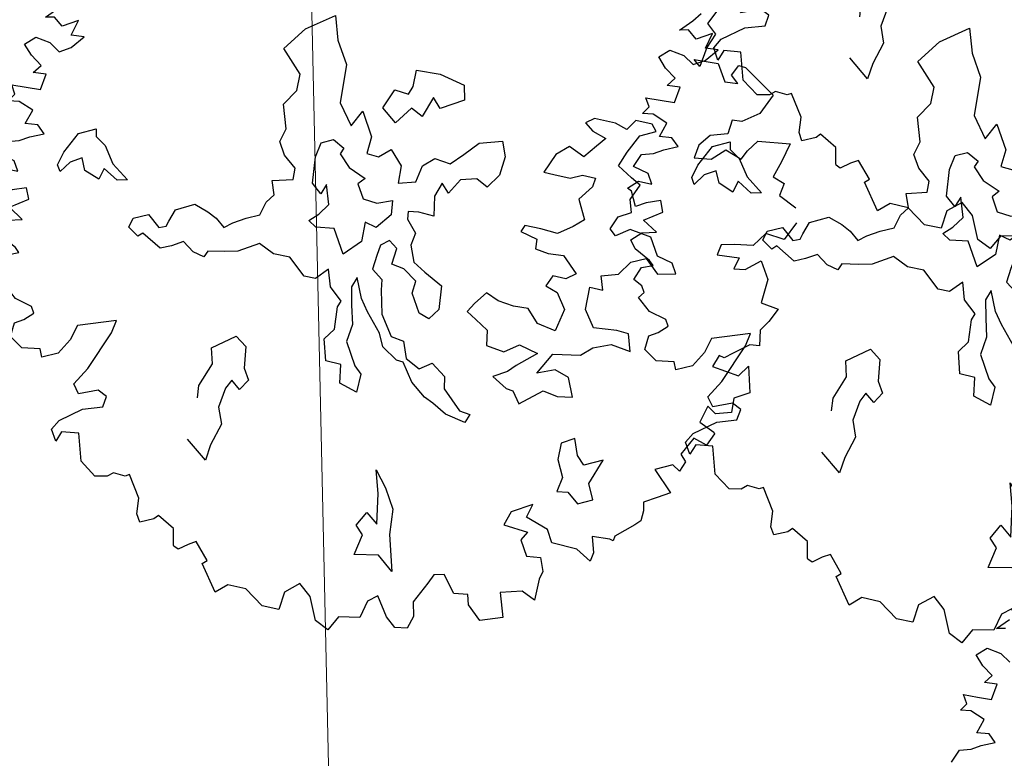
# Model space of a CAD drawing. Units: metres. Extents: x -1213 to -693, y 1220 to 1491.
# Drawn here: x -1190 to -1179, y 1441 to 1449 of the extents above; entities that cross this region are included whole.
import ezdxf

# ---------------------------------------------------------------- set-up
doc = ezdxf.new("R2010")
doc.units = ezdxf.units.M
for name, color, linetype in [('BLUE', 5, 'Continuous'), ('G', 76, 'Continuous'), ('G1', 112, 'Continuous'), ('TEXT', 7, 'Continuous')]:
    doc.layers.add(name, color=color, linetype=linetype)
doc.styles.get("Standard").update_dxf_attribs({"font": 'ARIAL.TTF', "height": 2})
doc.dimstyles.new('ISO-25', dxfattribs={"dimtxt": 2.5, "dimasz": 0.5, "dimexe": 0.9, "dimexo": 0.9, "dimgap": 0.6, "dimtad": 1, "dimdsep": 46, "dimtxsty": 'Standard', "dimblk": 'OBLIQUE', "dimcen": 2.5, "dimdle": 2, "dimadec": 0, "dimazin": 0, "dimtfac": 1, "dimtmove": 0, "dimatfit": 3, "dimfxl": 0, "dimarcsym": 0})

# ---------------------------------------------------------------- blocks, each defined once
blk = doc.blocks.new('TREE-2')
at = {"layer": 'G1'}
for p, q in [((4.981, 0.143), (5.142, 0.143)), ((5.069, 0.034), (4.981, 0.143)), ((5.142, 0.143), (5.214, 0.018)), ((6.142, -0.054), (6.231, 0.158)), ((6.231, 0.158), (6.412, 0.246)), ((6.412, 0.246), (6.557, 0.143)), ((6.557, 0.143), (6.557, 0.018)), ((4.981, -0.163), (5.069, 0.034)), ((5.214, 0.018), (5.251, -0.309)), ((6.557, 0.018), (6.593, -0.127)), ((6.682, -0.127), (6.842, 0.034)), ((6.842, 0.034), (7.055, 0.106)), ((7.055, 0.106), (7.091, 0.018)), ((7.091, 0.018), (7.179, 0.018)), ((7.179, 0.018), (7.288, 0.086)), ((7.288, 0.086), (7.397, -0.054)), ((4.405, -0.179), (4.639, -0.075)), ((4.639, -0.075), (4.981, -0.163)), ((6.018, -0.252), (6.039, -0.039)), ((6.039, -0.039), (6.142, -0.054)), ((7.397, -0.054), (7.376, -0.2)), ((7.449, -0.179), (7.646, -0.054)), ((7.646, -0.054), (7.77, -0.039)), ((7.77, -0.039), (7.807, -0.2)), ((4.354, -0.324), (4.405, -0.179)), ((6.593, -0.127), (6.682, -0.127)), ((7.376, -0.2), (7.449, -0.179)), ((7.807, -0.2), (7.755, -0.376)), ((8.149, -0.236), (8.346, -0.252)), ((8.149, -0.376), (8.149, -0.236)), ((8.346, -0.252), (8.398, -0.215)), ((8.398, -0.215), (8.434, -0.376)), ((4.369, -0.412), (4.354, -0.324)), ((5.251, -0.309), (5.194, -0.558)), ((5.411, -0.573), (5.448, -0.324)), ((5.448, -0.324), (5.588, -0.309)), ((5.588, -0.309), (5.712, -0.537)), ((6.127, -0.449), (6.018, -0.252)), ((7.755, -0.376), (7.952, -0.272)), ((7.952, -0.272), (7.967, -0.537)), ((4.281, -0.537), (4.369, -0.412)), ((6.267, -0.594), (6.127, -0.449)), ((8.113, -0.558), (8.149, -0.376)), ((8.434, -0.376), (8.346, -0.521)), ((8.486, -0.521), (8.631, -0.376)), ((8.631, -0.376), (8.74, -0.521)), ((3.654, -0.703), (3.674, -0.521)), ((3.674, -0.521), (3.783, -0.521)), ((3.783, -0.521), (3.96, -0.609)), ((3.96, -0.609), (4.281, -0.594)), ((4.281, -0.594), (4.281, -0.537)), ((5.194, -0.558), (5.302, -0.646)), ((5.302, -0.646), (5.411, -0.573)), ((5.712, -0.537), (6.039, -0.967)), ((6.163, -1.076), (6.267, -0.594)), ((7.967, -0.537), (8.113, -0.558)), ((8.346, -0.521), (8.486, -0.521)), ((8.74, -0.521), (8.704, -0.666)), ((3.674, -0.77), (3.654, -0.703)), ((8.704, -0.666), (8.704, -0.807)), ((9.17, -0.827), (9.222, -0.703)), ((9.222, -0.703), (9.274, -0.807)), ((3.192, -0.864), (3.244, -0.827)), ((3.208, -1.004), (3.192, -0.864)), ((3.244, -0.827), (3.26, -0.827)), ((3.26, -0.827), (3.457, -0.895)), ((3.457, -0.895), (3.674, -0.77)), ((8.704, -0.807), (8.683, -0.988)), ((8.813, -0.952), (8.88, -0.807)), ((8.88, -0.807), (9.01, -0.952)), ((9.01, -0.952), (9.17, -0.827)), ((9.274, -0.807), (9.398, -0.807)), ((9.398, -0.807), (9.31, -0.967)), ((6.039, -0.967), (6.163, -1.076)), ((8.683, -0.988), (8.813, -0.952)), ((9.31, -0.967), (9.222, -1.128)), ((2.529, -1.128), (2.923, -1.092)), ((2.923, -1.092), (2.938, -1.164)), ((2.938, -1.164), (3.208, -1.113)), ((3.208, -1.113), (3.208, -1.004)), ((8.166, -1.022), (8.258, -1.022)), ((8.239, -1.18), (8.166, -1.022)), ((8.258, -1.022), (8.382, -1.147)), ((9.383, -1.258), (9.456, -1.113)), ((9.456, -1.113), (9.507, -1.237)), ((2.565, -1.31), (2.529, -1.128)), ((8.239, -1.342), (8.239, -1.18)), ((8.382, -1.147), (8.544, -1.397)), ((9.222, -1.128), (9.383, -1.258)), ((9.507, -1.237), (9.668, -1.164)), ((9.668, -1.164), (9.829, -1.128)), ((9.829, -1.128), (9.865, -1.289)), ((2.44, -1.507), (2.565, -1.31)), ((7.916, -1.451), (8.078, -1.323)), ((8.078, -1.323), (8.239, -1.342)), ((9.865, -1.289), (9.741, -1.434)), ((4.139, -1.558), (4.461, -1.433)), ((8.023, -1.558), (7.916, -1.451)), ((8.544, -1.397), (8.526, -1.628)), ((9.741, -1.434), (9.595, -1.507)), ((10.026, -1.595), (10.062, -1.486)), ((10.062, -1.486), (10.119, -1.683)), ((2.171, -1.631), (2.44, -1.507)), ((4.3, -1.683), (4.139, -1.558)), ((7.079, -1.68), (7.222, -1.61)), ((7.222, -1.61), (7.31, -1.698)), ((7.828, -1.665), (8.023, -1.558)), ((8.434, -1.595), (8.291, -1.665)), ((8.526, -1.628), (8.434, -1.595)), ((9.595, -1.507), (9.595, -1.668)), ((9.886, -1.647), (10.026, -1.595)), ((2.062, -1.813), (2.171, -1.631)), ((4.498, -1.896), (4.3, -1.683)), ((4.909, -1.72), (5.053, -1.79)), ((7.094, -1.753), (7.079, -1.68)), ((7.31, -1.698), (7.292, -1.896)), ((7.791, -1.79), (7.828, -1.665)), ((8.041, -1.683), (7.791, -1.79)), ((8.291, -1.665), (8.041, -1.683)), ((9.595, -1.668), (9.668, -1.865)), ((9.668, -1.865), (9.741, -1.719)), ((9.741, -1.719), (9.886, -1.865)), ((9.886, -1.865), (9.886, -1.647)), ((10.119, -1.683), (10.171, -1.813)), ((2.243, -1.953), (2.062, -1.813)), ((5.053, -1.79), (5.251, -2.04)), ((6.844, -1.896), (7.094, -1.753)), ((2.28, -2.171), (2.243, -1.953)), ((4.711, -1.933), (4.498, -1.896)), ((4.909, -2.095), (4.711, -1.933)), ((6.826, -2.04), (6.844, -1.896)), ((7.094, -1.966), (7.079, -2.058)), ((7.292, -1.896), (7.094, -1.966)), ((4.979, -2.201), (4.909, -2.095)), ((5.251, -2.04), (5.446, -2.095)), ((5.446, -2.095), (5.482, -2.436)), ((6.826, -2.201), (6.826, -2.04)), ((7.079, -2.058), (7.13, -2.11)), ((1.616, -2.311), (1.777, -2.202)), ((1.777, -2.202), (2.083, -2.238)), ((2.083, -2.238), (2.28, -2.171)), ((4.836, -2.256), (4.979, -2.201)), ((6.664, -2.271), (6.826, -2.201)), ((7.13, -2.11), (7.237, -2.235)), ((1.725, -2.492), (1.616, -2.311)), ((4.909, -2.399), (4.836, -2.256)), ((6.558, -2.378), (6.664, -2.271)), ((7.237, -2.235), (7.222, -2.488)), ((5.071, -2.399), (4.909, -2.399)), ((5.321, -2.506), (5.071, -2.399)), ((5.482, -2.436), (5.321, -2.506)), ((6.539, -2.646), (6.612, -2.451)), ((6.612, -2.451), (6.558, -2.378)), ((1.632, -2.741), (1.725, -2.492)), ((7.222, -2.488), (7.079, -2.613)), ((6.487, -2.808), (6.539, -2.646)), ((6.969, -2.683), (6.826, -2.738)), ((7.079, -2.613), (6.969, -2.683)), ((1.792, -2.902), (1.632, -2.741)), ((6.487, -3.094), (6.487, -2.808)), ((6.826, -2.738), (6.844, -2.863)), ((1.813, -3.047), (1.792, -2.902)), ((2.295, -3.222), (2.402, -2.936)), ((2.402, -2.936), (2.6, -3.116)), ((6.844, -2.863), (6.844, -3.042)), ((1.367, -3.115), (1.528, -3.063)), ((1.528, -3.063), (1.813, -3.047)), ((2.6, -3.116), (2.743, -3.079)), ((2.743, -3.079), (2.85, -3.259)), ((6.308, -3.219), (6.487, -3.094)), ((6.844, -3.042), (6.826, -3.219)), ((1.31, -3.26), (1.367, -3.115)), ((6.201, -3.399), (6.308, -3.219)), ((6.826, -3.219), (6.951, -3.347)), ((1.419, -3.384), (1.31, -3.26)), ((2.046, -3.314), (2.295, -3.222)), ((2.493, -3.439), (2.046, -3.314)), ((2.85, -3.259), (2.67, -3.329)), ((2.67, -3.329), (3.03, -3.472)), ((1.595, -3.441), (1.419, -3.384)), ((1.756, -3.69), (1.595, -3.441)), ((2.78, -3.582), (2.493, -3.439)), ((4.714, -3.561), (4.821, -3.399)), ((4.821, -3.399), (5.089, -3.472)), ((5.915, -3.49), (6.201, -3.399)), ((6.951, -3.347), (7.005, -3.472)), ((3.066, -3.582), (2.78, -3.582)), ((3.03, -3.472), (3.316, -3.545)), ((3.316, -3.545), (3.066, -3.582)), ((4.321, -3.634), (4.498, -3.472)), ((4.498, -3.472), (4.714, -3.561)), ((5.089, -3.472), (5.162, -3.634)), ((5.842, -3.615), (5.915, -3.49)), ((7.005, -3.472), (7.185, -3.506)), ((7.185, -3.506), (7.112, -3.759)), ((1.829, -3.799), (1.756, -3.69)), ((4.516, -3.759), (4.321, -3.634)), ((5.162, -3.634), (5.412, -3.759)), ((5.896, -3.81), (5.842, -3.615)), ((1.792, -3.924), (1.829, -3.799)), ((4.641, -3.722), (4.516, -3.759)), ((4.964, -3.722), (4.641, -3.722)), ((5.144, -3.865), (4.964, -3.722)), ((5.412, -3.759), (5.467, -3.829)), ((5.467, -3.829), (5.68, -3.759)), ((5.68, -3.759), (5.896, -3.81)), ((6.36, -4.045), (6.448, -3.832)), ((6.448, -3.832), (6.558, -3.777)), ((6.558, -3.777), (6.591, -3.92)), ((7.112, -3.759), (7.237, -3.829)), ((7.237, -3.829), (7.435, -3.759)), ((7.435, -3.759), (7.615, -3.759)), ((7.615, -3.759), (7.74, -3.884)), ((1.455, -4.121), (1.528, -3.96)), ((1.528, -3.96), (1.792, -3.924)), ((5.375, -3.935), (5.144, -3.865)), ((5.592, -4.009), (5.375, -3.935)), ((6.591, -3.92), (6.664, -4.082)), ((7.74, -3.884), (8.044, -3.954)), ((8.044, -3.954), (8.151, -4.17)), ((1.098, -4.157), (1.331, -4.085)), ((1.331, -4.085), (1.455, -4.121)), ((5.232, -4.097), (5.412, -4.079)), ((5.412, -4.079), (5.68, -4.115)), ((5.68, -4.115), (5.592, -4.009)), ((6.018, -4.045), (6.36, -4.045)), ((6.091, -4.316), (6.018, -4.045)), ((6.664, -4.082), (6.914, -4.137)), ((6.826, -4.03), (6.987, -3.975)), ((6.914, -4.137), (6.826, -4.03)), ((6.987, -3.975), (7.289, -4.118)), ((1.041, -4.443), (1.098, -4.157)), ((4.535, -4.24), (4.751, -4.133)), ((4.751, -4.133), (4.928, -4.152)), ((4.928, -4.152), (5.232, -4.097)), ((7.289, -4.118), (7.432, -4.243)), ((8.151, -4.17), (8.331, -4.277)), ((8.331, -4.277), (8.705, -4.188)), ((8.705, -4.188), (8.849, -4.527)), ((3.98, -4.42), (4.212, -4.332)), ((4.212, -4.332), (4.483, -4.313)), ((4.483, -4.313), (4.535, -4.24)), ((4.839, -4.277), (4.733, -4.402)), ((5.144, -4.258), (4.839, -4.277)), ((5.43, -4.35), (5.144, -4.258)), ((5.717, -4.332), (5.555, -4.402)), ((5.86, -4.438), (5.717, -4.332)), ((6.305, -4.441), (6.091, -4.316)), ((7.432, -4.243), (7.417, -4.405)), ((1.346, -4.515), (1.041, -4.443)), ((3.874, -4.493), (3.98, -4.42)), ((4.516, -4.365), (4.34, -4.475)), ((4.733, -4.402), (4.516, -4.365)), ((5.555, -4.402), (5.43, -4.35)), ((5.967, -4.527), (5.86, -4.438)), ((6.198, -4.548), (6.305, -4.441)), ((7.219, -4.423), (7.021, -4.475)), ((7.273, -4.493), (7.219, -4.423)), ((7.417, -4.405), (7.273, -4.493)), ((1.274, -4.78), (1.346, -4.515)), ((3.694, -4.6), (3.874, -4.493)), ((4.34, -4.475), (4.355, -4.652)), ((5.592, -4.706), (5.698, -4.582)), ((5.698, -4.582), (5.86, -4.706)), ((5.985, -4.652), (5.967, -4.527)), ((6.286, -4.78), (6.198, -4.548)), ((6.591, -4.511), (6.484, -4.655)), ((6.789, -4.511), (6.591, -4.511)), ((6.826, -4.618), (6.789, -4.511)), ((7.021, -4.475), (6.826, -4.618)), ((8.849, -4.527), (8.885, -4.941)), ((3.514, -4.795), (3.694, -4.6)), ((3.998, -4.688), (3.675, -4.78)), ((4.142, -4.743), (3.998, -4.688)), ((4.355, -4.652), (4.142, -4.743)), ((4.894, -4.795), (5.001, -4.706)), ((5.001, -4.706), (5.269, -4.706)), ((5.269, -4.706), (5.394, -4.795)), ((5.394, -4.795), (5.592, -4.706)), ((5.86, -4.706), (5.985, -4.652)), ((6.484, -4.655), (6.448, -4.853)), ((7.828, -4.636), (7.508, -4.67)), ((7.508, -4.67), (7.633, -4.868)), ((8.258, -4.868), (7.828, -4.636)), ((1.113, -4.889), (1.274, -4.78)), ((3.587, -4.886), (3.514, -4.795)), ((3.675, -4.78), (3.587, -4.886)), ((4.964, -4.956), (4.894, -4.795)), ((6.448, -4.853), (6.286, -4.78)), ((7.112, -4.743), (7.024, -4.868)), ((7.292, -4.868), (7.112, -4.743)), ((1.346, -5.034), (1.113, -4.889)), ((2.135, -4.837), (1.953, -5.086)), ((2.259, -4.977), (2.135, -4.837)), ((5.467, -4.941), (5.232, -5.084)), ((5.628, -4.85), (5.467, -4.941)), ((5.842, -4.886), (5.628, -4.85)), ((5.967, -4.993), (5.842, -4.886)), ((7.024, -4.868), (7.06, -5.048)), ((7.633, -4.868), (7.292, -4.868)), ((8.58, -4.868), (8.258, -4.868)), ((8.885, -4.941), (8.58, -4.868)), ((1.419, -5.107), (1.346, -5.034)), ((1.668, -4.977), (1.595, -5.138)), ((1.886, -4.977), (1.668, -4.977)), ((1.953, -5.086), (1.886, -4.977)), ((2.259, -5.267), (2.259, -4.977)), ((5.232, -5.084), (4.964, -4.956)), ((6.165, -4.956), (5.967, -4.993)), ((6.253, -4.993), (6.165, -4.956)), ((6.201, -5.118), (6.253, -4.993)), ((6.631, -4.993), (6.576, -5.209)), ((6.826, -5.1), (6.631, -4.993)), ((7.06, -5.048), (6.826, -5.1)), ((1.595, -5.138), (1.419, -5.107)), ((1.901, -5.335), (2.135, -5.138)), ((2.135, -5.138), (2.259, -5.267)), ((6.091, -5.279), (6.201, -5.118)), ((7.362, -5.209), (7.593, -5.121)), ((7.593, -5.121), (7.755, -5.337)), ((3.944, -5.319), (3.746, -5.426)), ((3.944, -5.514), (3.944, -5.319)), ((4.821, -5.283), (4.693, -5.353)), ((4.891, -5.407), (4.821, -5.283)), ((6.326, -5.371), (6.091, -5.279)), ((6.576, -5.209), (6.737, -5.353)), ((7.468, -5.462), (7.362, -5.209)), ((1.543, -5.604), (1.725, -5.335)), ((1.725, -5.335), (1.901, -5.335)), ((3.746, -5.426), (3.691, -5.496)), ((4.337, -5.371), (4.193, -5.551)), ((4.516, -5.444), (4.337, -5.371)), ((4.693, -5.353), (4.516, -5.444)), ((4.964, -5.587), (4.891, -5.407)), ((6.451, -5.514), (6.326, -5.371)), ((6.737, -5.353), (6.774, -5.529)), ((7.755, -5.337), (7.648, -5.481)), ((3.691, -5.496), (3.514, -5.514)), ((3.514, -5.514), (3.566, -5.856)), ((3.977, -5.639), (3.944, -5.514)), ((4.193, -5.551), (4.212, -5.767)), ((6.308, -5.548), (6.451, -5.514)), ((6.414, -5.746), (6.308, -5.548)), ((6.774, -5.529), (6.649, -5.691)), ((7.325, -5.551), (7.468, -5.462)), ((7.505, -5.767), (7.325, -5.551)), ((7.648, -5.481), (7.718, -5.569)), ((7.718, -5.569), (7.898, -5.676)), ((1.346, -5.713), (1.543, -5.604)), ((2.314, -5.606), (2.259, -5.731)), ((2.457, -5.731), (2.314, -5.606)), ((4.032, -5.944), (3.977, -5.639)), ((4.693, -5.856), (4.821, -5.694)), ((4.821, -5.694), (4.964, -5.587)), ((6.649, -5.691), (6.701, -5.889)), ((7.898, -5.676), (7.755, -5.944)), ((1.435, -5.786), (1.346, -5.713)), ((1.632, -5.838), (1.435, -5.786)), ((2.082, -5.801), (2.064, -5.999)), ((2.259, -5.731), (2.082, -5.801)), ((2.688, -5.749), (2.457, -5.731)), ((2.868, -5.856), (2.688, -5.749)), ((4.212, -5.767), (4.032, -5.944)), ((6.36, -5.944), (6.414, -5.746)), ((7.344, -5.801), (7.505, -5.767)), ((7.344, -6.124), (7.344, -5.801)), ((1.528, -6.035), (1.632, -5.838)), ((2.868, -6.035), (2.868, -5.856)), ((3.566, -5.856), (3.441, -5.999)), ((3.764, -6.087), (3.8, -5.856)), ((3.8, -5.856), (3.962, -6.124)), ((4.605, -6.017), (4.693, -5.856)), ((6.216, -6.032), (6.36, -5.944)), ((6.701, -5.889), (6.774, -6.121)), ((7.755, -5.944), (7.523, -6.179)), ((1.492, -6.071), (1.528, -6.035)), ((2.064, -5.999), (2.277, -6.017)), ((2.277, -6.017), (2.493, -6.285)), ((2.493, -6.285), (2.512, -6.035)), ((2.512, -6.035), (2.655, -5.999)), ((2.655, -5.999), (2.868, -6.035)), ((3.441, -5.999), (3.371, -6.179)), ((4.23, -6.249), (4.391, -6.069)), ((4.391, -6.069), (4.605, -6.017)), ((6.308, -6.23), (6.216, -6.032)), ((1.543, -6.108), (1.492, -6.071)), ((1.595, -6.393), (1.543, -6.108)), ((3.371, -6.179), (3.621, -6.212)), ((3.621, -6.212), (3.764, -6.087)), ((3.962, -6.124), (3.834, -6.447)), ((6.774, -6.121), (6.701, -6.407)), ((7.523, -6.179), (7.344, -6.124)), ((4.443, -6.447), (4.23, -6.249)), ((5.552, -6.249), (5.394, -6.41)), ((5.607, -6.322), (5.552, -6.249)), ((6.503, -6.374), (6.308, -6.23)), ((1.616, -6.481), (1.595, -6.393)), ((4.678, -6.429), (4.443, -6.447)), ((4.803, -6.322), (4.678, -6.429)), ((4.891, -6.447), (4.803, -6.322)), ((5.284, -6.355), (5.177, -6.483)), ((5.394, -6.41), (5.284, -6.355)), ((5.5, -6.499), (5.607, -6.322)), ((6.701, -6.407), (6.503, -6.374)), ((1.725, -6.554), (1.616, -6.481)), ((1.829, -6.59), (1.725, -6.554)), ((3.834, -6.447), (3.87, -6.627)), ((4.803, -6.59), (4.891, -6.447)), ((5.177, -6.483), (5.089, -6.66)), ((5.375, -6.678), (5.5, -6.499)), ((1.829, -6.772), (1.829, -6.59)), ((3.87, -6.627), (3.834, -6.858)), ((4.821, -6.733), (4.803, -6.59)), ((5.089, -6.66), (4.821, -6.733)), ((5.394, -6.895), (5.375, -6.678)), ((1.829, -6.948), (1.829, -6.772)), ((3.977, -6.983), (4.105, -6.715)), ((4.105, -6.715), (4.355, -6.697)), ((4.355, -6.697), (4.605, -6.84)), ((6.161, -6.77), (6.091, -6.877)), ((6.323, -6.983), (6.161, -6.77)), ((2.171, -6.86), (1.829, -6.948)), ((2.15, -7.093), (2.171, -6.86)), ((3.834, -6.858), (3.675, -7.056)), ((4.605, -6.84), (4.516, -6.983)), ((5.427, -7.056), (5.394, -6.895)), ((6.091, -6.877), (5.982, -7.056)), ((3.675, -7.056), (3.889, -7.108)), ((3.889, -7.108), (3.977, -6.983)), ((4.516, -6.983), (4.693, -7.02)), ((4.693, -7.02), (4.641, -7.233)), ((5.695, -7.072), (5.427, -7.056)), ((5.982, -7.056), (5.967, -7.215)), ((6.36, -7.181), (6.323, -6.983)), ((2.046, -7.145), (2.15, -7.093)), ((2.135, -7.254), (2.046, -7.145)), ((5.787, -7.288), (5.695, -7.072)), ((6.18, -7.306), (6.36, -7.181)), ((2.243, -7.233), (2.135, -7.254)), ((2.383, -7.451), (2.243, -7.233)), ((4.641, -7.233), (4.73, -7.431)), ((5.875, -7.358), (5.787, -7.288)), ((5.967, -7.215), (5.875, -7.358)), ((6.253, -7.501), (6.18, -7.306)), ((4.73, -7.431), (4.711, -7.629)), ((5.107, -7.358), (5.214, -7.325)), ((5.123, -7.556), (5.107, -7.358)), ((5.214, -7.325), (5.321, -7.468)), ((2.243, -7.575), (2.383, -7.451)), ((4.946, -7.773), (5.123, -7.556)), ((5.321, -7.468), (5.321, -7.645)), ((6.305, -7.645), (6.253, -7.501)), ((6.448, -7.52), (6.305, -7.645)), ((6.573, -7.468), (6.448, -7.52)), ((6.591, -7.593), (6.573, -7.468)), ((2.347, -7.716), (2.243, -7.575)), ((2.544, -7.591), (2.368, -7.716)), ((2.705, -7.752), (2.544, -7.591)), ((4.711, -7.629), (4.48, -7.699)), ((5.321, -7.645), (5.482, -7.681)), ((6.448, -7.824), (6.591, -7.593)), ((2.368, -7.716), (2.347, -7.716)), ((2.58, -7.809), (2.705, -7.752)), ((4.48, -7.699), (4.407, -7.916)), ((4.55, -7.916), (4.693, -7.773)), ((4.693, -7.773), (4.946, -7.773)), ((5.482, -7.681), (5.607, -7.861)), ((5.607, -7.861), (5.732, -7.788)), ((5.732, -7.788), (5.93, -7.681)), ((5.93, -7.681), (6.055, -7.843)), ((2.529, -8.006), (2.58, -7.809)), ((4.407, -7.916), (4.55, -7.916)), ((6.055, -7.843), (6.198, -8.059)), ((6.323, -7.931), (6.448, -7.824)), ((2.689, -8.094), (2.529, -8.006)), ((3.156, -7.97), (2.938, -8.239)), ((3.26, -8.094), (3.156, -7.97)), ((6.396, -8.074), (6.323, -7.931)), ((2.689, -8.307), (2.689, -8.094)), ((3.208, -8.146), (3.26, -8.094)), ((3.229, -8.271), (3.208, -8.146)), ((6.198, -8.059), (6.18, -8.272)), ((6.286, -8.254), (6.396, -8.074)), ((2.938, -8.239), (3.011, -8.4)), ((3.26, -8.504), (3.229, -8.271)), ((6.18, -8.272), (6.286, -8.254)), ((3.011, -8.4), (2.689, -8.307)), ((3.208, -8.613), (3.26, -8.504)), ((4.463, -8.488), (4.338, -8.737)), ((4.566, -8.577), (4.463, -8.488)), ((3.389, -8.685), (3.208, -8.613)), ((4.229, -8.628), (4.172, -8.758)), ((4.338, -8.737), (4.229, -8.628)), ((4.514, -8.737), (4.566, -8.577)), ((5.712, -8.613), (5.624, -8.81)), ((5.842, -8.722), (5.712, -8.613)), ((3.457, -8.826), (3.389, -8.685)), ((4.172, -8.758), (4.208, -8.986)), ((4.426, -8.955), (4.514, -8.737)), ((5.909, -8.898), (5.842, -8.722)), ((3.566, -8.986), (3.457, -8.826)), ((3.711, -8.81), (3.566, -8.986)), ((3.96, -8.986), (3.711, -8.81)), ((5.624, -8.81), (5.676, -9.023)), ((5.857, -9.116), (5.909, -8.898)), ((4.208, -8.986), (3.96, -8.986)), ((4.514, -9.152), (4.426, -8.955)), ((5.676, -9.023), (5.499, -9.168)), ((6.879, -9.023), (6.733, -9.292)), ((6.77, -9.059), (6.879, -9.023)), ((4.369, -9.349), (4.514, -9.152)), ((6.002, -9.22), (5.857, -9.116)), ((6.967, -9.22), (6.77, -9.059)), ((5.499, -9.168), (5.572, -9.277)), ((5.572, -9.277), (5.645, -9.438)), ((5.945, -9.329), (6.002, -9.22)), ((7.091, -9.381), (6.967, -9.22)), ((4.514, -9.562), (4.369, -9.349)), ((5.966, -9.578), (5.945, -9.329)), ((6.485, -9.292), (6.412, -9.438)), ((6.412, -9.438), (6.536, -9.401)), ((6.733, -9.292), (6.485, -9.292)), ((6.536, -9.401), (6.625, -9.526)), ((7.252, -9.329), (7.091, -9.381)), ((7.361, -9.489), (7.252, -9.329)), ((4.908, -9.474), (4.696, -9.614)), ((5.033, -9.578), (4.908, -9.474)), ((5.157, -9.474), (5.033, -9.578)), ((5.302, -9.635), (5.157, -9.474)), ((5.645, -9.438), (5.479, -9.811)), ((6.625, -9.526), (6.573, -9.598)), ((5.479, -9.811), (5.302, -9.635)), ((6.127, -9.811), (5.966, -9.578)), ((6.573, -9.598), (6.127, -9.811))]:
    blk.add_line(p, q, dxfattribs=at)
blk = doc.blocks.new('TREE-1')
at = {"layer": 'G'}
for p, q in [((8.915, -1.584), (9.024, -1.729)), ((9.024, -1.729), (8.988, -1.875)), ((8.988, -1.875), (8.988, -2.015)), ((8.988, -2.015), (8.967, -2.196)), ((9.097, -2.16), (9.164, -2.015)), ((9.164, -2.015), (9.294, -2.16)), ((9.455, -2.035), (9.506, -1.911)), ((9.506, -1.911), (9.558, -2.015)), ((9.558, -2.015), (9.683, -2.015)), ((9.683, -2.015), (9.595, -2.175)), ((9.294, -2.16), (9.455, -2.035)), ((8.967, -2.196), (9.097, -2.16)), ((9.595, -2.175), (9.506, -2.336)), ((9.506, -2.336), (9.667, -2.466)), ((9.667, -2.466), (9.74, -2.321)), ((9.74, -2.321), (9.792, -2.445)), ((9.792, -2.445), (9.952, -2.372)), ((9.952, -2.372), (10.113, -2.336)), ((10.113, -2.336), (10.149, -2.497)), ((10.149, -2.497), (10.025, -2.642)), ((10.025, -2.642), (9.88, -2.715)), ((10.31, -2.803), (10.346, -2.694)), ((10.346, -2.694), (10.403, -2.891))]:
    blk.add_line(p, q, dxfattribs=at)
blk = doc.blocks.new('_Oblique')
at = {"color": 0, "lineweight": -2}
blk.add_line((-0.5, -0.5), (0.5, 0.5), dxfattribs=at)
blk = doc.blocks.new('*D33')
at = {"layer": 'Defpoints', "color": 0, "lineweight": 15}
for p in [(-1187.016, 1473.312), (-1200.757, 1473.009), (-1182.016, 1246.312)]:
    blk.add_point(p, dxfattribs=at)
at = {"layer": 'TEXT', "color": 0, "lineweight": -2}
for p, q in [((-1195.713, 1244.009), (-1200.801, 1475.008)), ((-1187.916, 1473.292), (-1201.657, 1472.989)), ((-1182.916, 1246.292), (-1196.657, 1245.989))]:
    blk.add_line(p, q, dxfattribs=at)
at = {"layer": 'TEXT', "color": 0, "lineweight": -2, "xscale": 0.5, "yscale": 0.5, "zscale": 0.5}
for p, rotation in [((-1200.757, 1473.009), 91.26181753888616), ((-1195.757, 1246.009), 271.2618175388862)]:
    blk.add_blockref('_Oblique', p, dxfattribs=dict(at, rotation=rotation))
at = {"layer": 'TEXT', "color": 0, "insert": (-1196.637, 1359.545), "char_height": 2, "attachment_point": 5, "rotation": 271.2618}
blk.add_mtext('{\\fArial|b1|i0|c0|p34;230}', dxfattribs=at)

msp = doc.modelspace()

# ---------------------------------------------------------------- linework, layer by layer
at = {"color": 0, "lineweight": 20}
msp.add_line((-1187.016, 1473.312), (-1182.016, 1246.312), dxfattribs=at)

# ---------------------------------------------------------------- block references
at = {"layer": 'BLUE'}
for name, p, xscale, yscale, zscale, rotation in [('TREE-2', (-1180.683, 1444.88), 0.8437500000000677, 0.84375, 0.84375, 109.1730692276668), ('TREE-2', (-1187.713, 1440.834), 0.8437500000000677, 0.84375, 0.84375, 109.1730692276668), ('TREE-2', (-1180.982, 1440.697), 0.8437500000000677, 0.84375, 0.84375, 109.1730692276668), ('TREE-1', (-1178.517, 1433.983), 0.8250000000000957, 0.8249999999998181, 0.8250000000000001, 109.1730692276572)]:
    msp.add_blockref(name, p, dxfattribs=dict(at, xscale=xscale, yscale=yscale, zscale=zscale, rotation=rotation))

# ---------------------------------------------------------------- dimensions: what is measured, and where the dimension line sits
at = {"layer": 'TEXT'}
dim = msp.add_aligned_dim(p1=(-1182.016, 1246.312), p2=(-1187.016, 1473.312), distance=13.745, text='{\\fArial|b1|i0|c0|p34;230}', dimstyle='ISO-25', override={"dimtxt": 2.5}, dxfattribs=at)
dim.commit()
dim.dimension.update_dxf_attribs({"geometry": '*D33', "text_midpoint": (-1196.637, 1359.545)})

doc.saveas('drawing.dxf')
